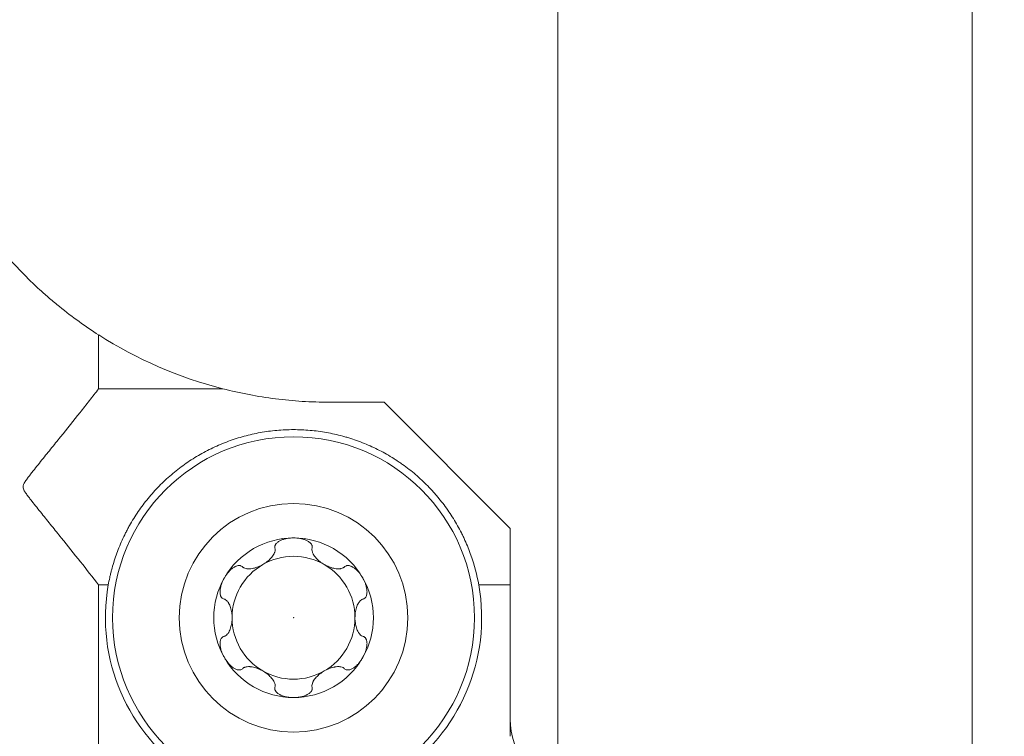
# Model space of a CAD drawing. Units: millimetres. Extents: x -16.1 to 67.1, y -59.8 to 36.9.
# Drawn here: x 17 to 37.7, y -13 to 2 of the extents above; entities that cross this region are included whole.
import ezdxf

# ---------------------------------------------------------------- set-up
doc = ezdxf.new("R2010")
doc.units = ezdxf.units.MM
doc.layers.add('1', color=4, linetype='Continuous')
doc.layers.add('2', color=7, linetype='Continuous')
doc.styles.add('iso_b_vert', font='simplex.shx')
doc.dimstyles.get("Standard").update_dxf_attribs({"dimtxt": 0.18, "dimasz": 0.18, "dimexe": 0.18, "dimexo": 0.0625, "dimgap": 0.09, "dimtad": 1, "dimzin": 0, "dimdsep": 52, "dimtxsty": 'Standard', "dimcen": 0.09, "dimadec": 0, "dimazin": 0, "dimtfac": 1, "dimtdec": 4, "dimtofl": 0, "dimtmove": 0, "dimatfit": 3, "dimfxl": 1, "dimtolj": 1, "dimtzin": 0, "dimarcsym": 0})

# ---------------------------------------------------------------- blocks, each defined once
blk = doc.blocks.new('_U0')
at = {"layer": '2', "lineweight": 13}
for p, q in [((0, 1.5875), (0, 33.25)), ((37, -15.4125), (37, 33.25)), ((0, 31.25), (37, 31.25))]:
    blk.add_line(p, q, dxfattribs=at)
at = {"layer": '2', "lineweight": 18}
for points in [[(0, 31.25), (3.499998, 31.710784), (3.500002, 30.789216)], [(37, 31.25), (33.500002, 30.789216), (33.499998, 31.710784)]]:
    blk.add_solid(points, dxfattribs=at)
at = {"layer": '2', "lineweight": 18, "insert": (16.595034, 32.282634), "char_height": 3.5, "attachment_point": 7, "line_spacing_factor": 1.084337, "style": 'iso_b_vert'}
blk.add_mtext('\\W0.6740;37', dxfattribs=at)
blk = doc.blocks.new('_U1')
at = {"layer": '2', "lineweight": 13}
for p, q in [((28.3, -15.4125), (28.3, 26.25)), ((37, -15.4125), (37, 26.25)), ((28.3, 24.25), (37, 24.25))]:
    blk.add_line(p, q, dxfattribs=at)
at = {"layer": '2', "lineweight": 18}
for points in [[(28.3, 24.25), (31.799998, 24.710784), (31.800002, 23.789216)], [(37, 24.25), (33.500002, 23.789216), (33.499998, 24.710784)]]:
    blk.add_solid(points, dxfattribs=at)
at = {"layer": '2', "lineweight": 18, "insert": (30.036034, 25.282634), "char_height": 3.5, "attachment_point": 7, "line_spacing_factor": 1.084337, "style": 'iso_b_vert'}
blk.add_mtext('\\W0.7121;8.7', dxfattribs=at)
blk = doc.blocks.new('_U2')
at = {"layer": '2', "lineweight": 13}
for p, q in [((38.5875, 0), (67.1, 0)), ((65.1, -17), (65.1, 0)), ((38.5875, -17), (67.1, -17))]:
    blk.add_line(p, q, dxfattribs=at)
at = {"layer": '2', "lineweight": 18}
for points in [[(65.1, 0), (65.560784, -3.499998), (64.639216, -3.500002)], [(65.1, -17), (64.639216, -13.500002), (65.560784, -13.499998)]]:
    blk.add_solid(points, dxfattribs=at)
at = {"layer": '2', "lineweight": 18, "insert": (64.410366, -9.995533), "char_height": 3.5, "attachment_point": 7, "rotation": 90, "line_spacing_factor": 1.084337, "style": 'iso_b_vert'}
blk.add_mtext('\\W0.5321;17', dxfattribs=at)
blk = doc.blocks.new('_U3')
at = {"layer": '2', "lineweight": 13}
for p, q in [((57.1, -25.75), (57.1, -5.25)), ((38.5875, -14), (59.1, -14)), ((38.5875, -17), (59.1, -17))]:
    blk.add_line(p, q, dxfattribs=at)
at = {"layer": '2', "lineweight": 18}
for points in [[(57.1, -14), (56.639216, -10.500002), (57.560784, -10.499998)], [(57.1, -17), (57.560784, -20.499998), (56.639216, -20.500002)]]:
    blk.add_solid(points, dxfattribs=at)
at = {"layer": '2', "lineweight": 18, "insert": (56.410366, -16.125233), "char_height": 3.5, "attachment_point": 7, "rotation": 90, "line_spacing_factor": 1.084337, "style": 'iso_b_vert'}
blk.add_mtext('\\W0.5404;3', dxfattribs=at)

msp = doc.modelspace()

# ---------------------------------------------------------------- linework, layer by layer
at = {"layer": '1', "lineweight": 18}
for p, q in [((18.658, -5.718), (18.658, -4.587)), ((18.658, -5.718), (21.266, -5.718)), ((24.65, -6), (23.5, -6)), ((27.3, -8.65), (24.65, -6)), ((27.3, -8.65), (27.3, -9.838)), ((18.86, -9.838), (18.658, -9.838)), ((18.658, -17.044), (18.658, -9.838)), ((27.3, -9.838), (26.64, -9.838)), ((27.3, -9.838), (27.3, -13.016))]:
    msp.add_line(p, q, dxfattribs=at)
for radius in [3.8, 2.4]:
    msp.add_circle((22.75, -10.526), radius, dxfattribs=at)
for centre, radius, start, end in [((23.5, 3), 9, 237.4548, 255.6263), ((22.75, -10.526), 1.676, 90, 150), ((22.75, -10.526), 1.676, 30, 90), ((22.75, -10.526), 1.29, 60, 120), ((22.75, -10.526), 1.29, 120, 180), ((22.75, -10.526), 1.29, 0, 60), ((22.75, -10.526), 1.676, 150, 210), ((22.75, -10.526), 1.676, 330, 30), ((22.75, -10.526), 3.95, 169.9671, 10.0329), ((22.75, -10.526), 1.29, 180, 240), ((22.75, -10.526), 1.29, 300, 0), ((22.75, -10.526), 1.676, 210, 270), ((22.75, -10.526), 1.676, 270, 330), ((22.75, -10.526), 1.29, 240, 300), ((28.9, -12.654), 1.6, 180, 251.8141)]:
    msp.add_arc(centre, radius, start, end, dxfattribs=at)
for points, knots in [([(14.518, 2.434), (14.529, 2.252), (14.546, 2.073), (14.579, 1.805), (14.592, 1.716), (14.619, 1.54), (14.634, 1.452), (14.682, 1.192), (14.719, 1.021), (14.802, 0.682), (14.848, 0.515), (14.95, 0.185), (15.006, 0.021), (15.126, -0.304), (15.208, -0.505), (15.297, -0.704), (15.334, -0.783), (15.352, -0.823), (15.409, -0.942), (15.447, -1.02), (15.567, -1.254), (15.651, -1.408), (15.829, -1.71), (15.923, -1.859), (16.119, -2.153), (16.223, -2.298), (16.385, -2.512), (16.468, -2.619), (16.555, -2.724), (16.613, -2.794), (16.642, -2.829), (16.79, -3.001), (16.912, -3.135), (17.164, -3.394), (17.293, -3.52), (17.492, -3.702), (17.56, -3.762), (17.662, -3.85), (17.697, -3.879), (17.766, -3.937), (17.8, -3.965), (17.973, -4.105), (18.111, -4.21), (18.386, -4.408), (18.523, -4.5), (18.658, -4.587)], [0, 0, 0, 0, 0.0625, 0.0625, 0.09375, 0.09375, 0.125, 0.125, 0.1875, 0.1875, 0.25, 0.25, 0.3125, 0.3125, 0.375, 0.390625, 0.390625, 0.40625, 0.40625, 0.4375, 0.4375, 0.5, 0.5, 0.5625, 0.5625, 0.625, 0.625, 0.65625, 0.671875, 0.671875, 0.6875, 0.6875, 0.75, 0.75, 0.8125, 0.8125, 0.84375, 0.84375, 0.859375, 0.859375, 0.875, 0.875, 0.9375, 0.9375, 1, 1, 1, 1]), ([(18.658, -9.838), (18.533, -9.677), (18.405, -9.514), (18.143, -9.184), (18.009, -9.017), (17.806, -8.765), (17.704, -8.638), (17.6, -8.509), (17.531, -8.423), (17.496, -8.38), (17.427, -8.294), (17.392, -8.251), (17.323, -8.164), (17.289, -8.121), (17.237, -8.055), (17.22, -8.034), (17.187, -7.989), (17.17, -7.967), (17.145, -7.933), (17.137, -7.922), (17.122, -7.899), (17.114, -7.887), (17.1, -7.864), (17.093, -7.852), (17.081, -7.826), (17.076, -7.813), (17.072, -7.792), (17.072, -7.785), (17.071, -7.771), (17.072, -7.764), (17.075, -7.751), (17.077, -7.744), (17.081, -7.73), (17.084, -7.724), (17.093, -7.705), (17.1, -7.693), (17.114, -7.669), (17.122, -7.657), (17.146, -7.622), (17.162, -7.599), (17.196, -7.554), (17.213, -7.532), (17.265, -7.466), (17.3, -7.422), (17.369, -7.334), (17.404, -7.29), (17.51, -7.159), (17.58, -7.072), (17.719, -6.899), (17.789, -6.813), (17.996, -6.556), (18.132, -6.386), (18.3, -6.175), (18.333, -6.133), (18.399, -6.049), (18.432, -6.007), (18.531, -5.882), (18.595, -5.8), (18.658, -5.718)], [0, 0, 0, 0, 0.125, 0.125, 0.25, 0.25, 0.3125, 0.34375, 0.34375, 0.375, 0.375, 0.40625, 0.40625, 0.4375, 0.4375, 0.453125, 0.453125, 0.46875, 0.46875, 0.476563, 0.476563, 0.484375, 0.484375, 0.492188, 0.492188, 0.5, 0.5, 0.503906, 0.503906, 0.507813, 0.507813, 0.511719, 0.511719, 0.515625, 0.515625, 0.523438, 0.523438, 0.53125, 0.53125, 0.546875, 0.546875, 0.5625, 0.5625, 0.59375, 0.59375, 0.625, 0.625, 0.6875, 0.6875, 0.75, 0.75, 0.875, 0.875, 0.90625, 0.90625, 0.9375, 0.9375, 1, 1, 1, 1]), ([(23.5, -6), (23.31, -6), (22.932, -5.988), (22.558, -5.953), (22.186, -5.906), (22, -5.876), (21.632, -5.806), (21.448, -5.765), (21.266, -5.718)], [0, 0, 0, 0, 0.25, 0.5, 0.5, 0.75, 0.75, 1, 1, 1, 1]), ([(18.86, -9.838), (18.87, -9.786), (18.88, -9.734), (18.897, -9.656), (18.903, -9.629), (18.916, -9.577), (18.922, -9.551), (18.957, -9.42), (18.989, -9.315), (19.062, -9.107), (19.104, -9.003), (19.174, -8.848), (19.21, -8.771), (19.25, -8.695), (19.277, -8.644), (19.291, -8.618), (19.362, -8.491), (19.424, -8.393), (19.554, -8.202), (19.623, -8.11), (19.769, -7.932), (19.847, -7.845), (19.969, -7.721), (20.011, -7.68), (20.096, -7.6), (20.14, -7.561), (20.274, -7.447), (20.365, -7.375), (20.554, -7.241), (20.651, -7.178), (20.851, -7.061), (20.953, -7.007), (21.111, -6.932), (21.164, -6.908), (21.272, -6.863), (21.327, -6.841), (21.491, -6.781), (21.712, -6.71), (22.051, -6.633), (22.281, -6.602), (22.456, -6.587), (22.515, -6.583), (22.632, -6.578), (22.691, -6.576), (22.865, -6.576), (23.097, -6.586), (23.441, -6.632), (23.669, -6.683), (23.81, -6.721), (23.838, -6.729), (23.894, -6.746), (23.978, -6.771), (24.061, -6.8), (24.224, -6.86), (24.331, -6.905), (24.54, -7.003), (24.643, -7.057), (24.793, -7.145), (24.843, -7.176), (24.917, -7.224), (24.941, -7.24), (24.99, -7.273), (25.014, -7.289), (25.133, -7.374), (25.225, -7.445), (25.402, -7.596), (25.487, -7.676), (25.609, -7.801), (25.669, -7.864), (25.728, -7.93), (25.766, -7.975), (25.785, -7.998), (25.878, -8.111), (25.947, -8.204), (26.078, -8.395), (26.138, -8.493), (26.223, -8.643), (26.263, -8.719), (26.301, -8.797), (26.326, -8.848), (26.338, -8.875), (26.397, -9.005), (26.439, -9.109), (26.549, -9.423), (26.603, -9.631), (26.64, -9.838)], [0, 0, 0, 0, 0.015625, 0.015625, 0.023438, 0.023438, 0.03125, 0.03125, 0.0625, 0.0625, 0.09375, 0.09375, 0.109375, 0.117187, 0.117187, 0.125, 0.125, 0.15625, 0.15625, 0.1875, 0.1875, 0.21875, 0.21875, 0.234375, 0.234375, 0.25, 0.25, 0.28125, 0.28125, 0.3125, 0.3125, 0.34375, 0.34375, 0.359375, 0.359375, 0.375, 0.375, 0.40625, 0.4375, 0.46875, 0.46875, 0.484375, 0.484375, 0.5, 0.5, 0.53125, 0.5625, 0.59375, 0.59375, 0.601562, 0.601562, 0.609375, 0.625, 0.625, 0.65625, 0.65625, 0.6875, 0.6875, 0.703125, 0.703125, 0.710937, 0.710937, 0.71875, 0.71875, 0.75, 0.75, 0.78125, 0.78125, 0.796875, 0.804687, 0.804687, 0.8125, 0.8125, 0.84375, 0.84375, 0.875, 0.875, 0.890625, 0.898437, 0.898437, 0.90625, 0.90625, 0.9375, 0.9375, 1, 1, 1, 1]), ([(22.75, -8.85), (22.706, -8.85), (22.661, -8.853), (22.596, -8.865), (22.574, -8.87), (22.532, -8.882), (22.511, -8.889), (22.481, -8.902), (22.471, -8.906), (22.452, -8.917), (22.442, -8.922), (22.424, -8.934), (22.416, -8.94), (22.4, -8.954), (22.392, -8.961), (22.382, -8.973), (22.379, -8.978), (22.373, -8.986), (22.368, -8.995), (22.364, -9.004), (22.36, -9.014), (22.359, -9.019), (22.356, -9.033), (22.355, -9.043), (22.357, -9.062), (22.36, -9.071), (22.363, -9.08)], [0, 0, 0, 0, 0.25, 0.25, 0.375, 0.375, 0.5, 0.5, 0.5625, 0.5625, 0.625, 0.625, 0.6875, 0.6875, 0.75, 0.75, 0.78125, 0.78125, 0.8125, 0.84375, 0.84375, 0.875, 0.875, 0.9375, 0.9375, 1, 1, 1, 1]), ([(22.75, -8.85), (22.772, -8.85), (22.794, -8.851), (22.838, -8.854), (22.86, -8.857), (22.904, -8.865), (22.926, -8.87), (22.968, -8.882), (22.989, -8.889), (23.019, -8.902), (23.029, -8.906), (23.048, -8.917), (23.058, -8.922), (23.076, -8.934), (23.085, -8.94), (23.101, -8.954), (23.108, -8.962), (23.122, -8.978), (23.127, -8.986), (23.134, -9), (23.136, -9.005), (23.14, -9.014), (23.141, -9.019), (23.144, -9.033), (23.145, -9.043), (23.143, -9.062), (23.14, -9.071), (23.137, -9.08)], [0, 0, 0, 0, 0.125, 0.125, 0.25, 0.25, 0.375, 0.375, 0.5, 0.5, 0.5625, 0.5625, 0.625, 0.625, 0.6875, 0.6875, 0.75, 0.75, 0.8125, 0.8125, 0.84375, 0.84375, 0.875, 0.875, 0.9375, 0.9375, 1, 1, 1, 1]), ([(21.709, -9.478), (21.723, -9.486), (21.738, -9.491), (21.762, -9.496), (21.77, -9.497), (21.787, -9.499), (21.795, -9.5), (21.82, -9.5), (21.837, -9.499), (21.872, -9.495), (21.889, -9.492), (21.923, -9.485), (21.94, -9.48), (21.974, -9.469), (21.991, -9.463), (22.024, -9.45), (22.041, -9.442), (22.073, -9.426), (22.089, -9.418), (22.136, -9.391), (22.166, -9.37), (22.209, -9.337), (22.223, -9.326), (22.249, -9.302), (22.262, -9.289), (22.285, -9.263), (22.297, -9.25), (22.317, -9.222), (22.327, -9.208), (22.339, -9.186), (22.342, -9.178), (22.349, -9.163), (22.352, -9.155), (22.36, -9.132), (22.363, -9.116), (22.363, -9.1)], [0, 0, 0, 0, 0.0625, 0.0625, 0.09375, 0.09375, 0.125, 0.125, 0.1875, 0.1875, 0.25, 0.25, 0.3125, 0.3125, 0.375, 0.375, 0.4375, 0.4375, 0.5, 0.5, 0.625, 0.625, 0.6875, 0.6875, 0.75, 0.75, 0.8125, 0.8125, 0.875, 0.875, 0.90625, 0.90625, 0.9375, 0.9375, 1, 1, 1, 1]), ([(23.137, -9.1), (23.137, -9.116), (23.14, -9.132), (23.148, -9.155), (23.151, -9.163), (23.158, -9.178), (23.161, -9.186), (23.174, -9.208), (23.183, -9.222), (23.203, -9.25), (23.215, -9.263), (23.238, -9.289), (23.251, -9.302), (23.277, -9.326), (23.291, -9.337), (23.319, -9.359), (23.334, -9.37), (23.364, -9.39), (23.379, -9.4), (23.427, -9.427), (23.459, -9.443), (23.509, -9.463), (23.526, -9.469), (23.56, -9.48), (23.577, -9.485), (23.611, -9.492), (23.629, -9.495), (23.663, -9.499), (23.68, -9.5), (23.705, -9.5), (23.714, -9.499), (23.73, -9.497), (23.738, -9.496), (23.762, -9.491), (23.777, -9.486), (23.791, -9.478)], [0, 0, 0, 0, 0.0625, 0.0625, 0.09375, 0.09375, 0.125, 0.125, 0.1875, 0.1875, 0.25, 0.25, 0.3125, 0.3125, 0.375, 0.375, 0.4375, 0.4375, 0.5, 0.5, 0.625, 0.625, 0.6875, 0.6875, 0.75, 0.75, 0.8125, 0.8125, 0.875, 0.875, 0.90625, 0.90625, 0.9375, 0.9375, 1, 1, 1, 1]), ([(21.298, -9.688), (21.309, -9.669), (21.321, -9.65), (21.346, -9.614), (21.36, -9.596), (21.388, -9.562), (21.403, -9.546), (21.435, -9.515), (21.451, -9.501), (21.478, -9.481), (21.487, -9.475), (21.505, -9.463), (21.515, -9.458), (21.534, -9.448), (21.544, -9.444), (21.564, -9.437), (21.574, -9.434), (21.595, -9.43), (21.605, -9.429), (21.621, -9.43), (21.626, -9.431), (21.635, -9.433), (21.64, -9.434), (21.654, -9.438), (21.663, -9.443), (21.678, -9.454), (21.685, -9.461), (21.691, -9.469)], [0, 0, 0, 0, 0.125, 0.125, 0.25, 0.25, 0.375, 0.375, 0.5, 0.5, 0.5625, 0.5625, 0.625, 0.625, 0.6875, 0.6875, 0.75, 0.75, 0.8125, 0.8125, 0.84375, 0.84375, 0.875, 0.875, 0.9375, 0.9375, 1, 1, 1, 1]), ([(24.202, -9.688), (24.18, -9.65), (24.154, -9.613), (24.112, -9.562), (24.097, -9.546), (24.065, -9.515), (24.049, -9.501), (24.022, -9.481), (24.013, -9.475), (23.995, -9.463), (23.985, -9.458), (23.966, -9.448), (23.956, -9.444), (23.936, -9.437), (23.926, -9.434), (23.911, -9.431), (23.906, -9.431), (23.895, -9.43), (23.885, -9.43), (23.875, -9.431), (23.865, -9.432), (23.86, -9.434), (23.846, -9.438), (23.837, -9.443), (23.822, -9.454), (23.815, -9.461), (23.809, -9.469)], [0, 0, 0, 0, 0.25, 0.25, 0.375, 0.375, 0.5, 0.5, 0.5625, 0.5625, 0.625, 0.625, 0.6875, 0.6875, 0.75, 0.75, 0.78125, 0.78125, 0.8125, 0.84375, 0.84375, 0.875, 0.875, 0.9375, 0.9375, 1, 1, 1, 1]), ([(21.298, -9.688), (21.276, -9.726), (21.257, -9.767), (21.234, -9.829), (21.228, -9.85), (21.217, -9.893), (21.212, -9.914), (21.209, -9.947), (21.208, -9.958), (21.207, -9.98), (21.207, -9.991), (21.208, -10.012), (21.209, -10.023), (21.213, -10.044), (21.216, -10.054), (21.221, -10.068), (21.223, -10.073), (21.228, -10.083), (21.233, -10.092), (21.239, -10.1), (21.245, -10.107), (21.249, -10.111), (21.26, -10.121), (21.268, -10.126), (21.286, -10.134), (21.295, -10.137), (21.305, -10.138)], [0, 0, 0, 0, 0.25, 0.25, 0.375, 0.375, 0.5, 0.5, 0.5625, 0.5625, 0.625, 0.625, 0.6875, 0.6875, 0.75, 0.75, 0.78125, 0.78125, 0.8125, 0.84375, 0.84375, 0.875, 0.875, 0.9375, 0.9375, 1, 1, 1, 1]), ([(24.202, -9.688), (24.213, -9.707), (24.223, -9.727), (24.242, -9.767), (24.251, -9.787), (24.266, -9.829), (24.272, -9.85), (24.283, -9.893), (24.288, -9.914), (24.291, -9.947), (24.292, -9.958), (24.293, -9.98), (24.293, -9.991), (24.292, -10.012), (24.291, -10.023), (24.287, -10.044), (24.284, -10.054), (24.277, -10.074), (24.272, -10.083), (24.264, -10.096), (24.261, -10.1), (24.254, -10.108), (24.251, -10.111), (24.24, -10.121), (24.232, -10.126), (24.214, -10.134), (24.205, -10.137), (24.195, -10.138)], [0, 0, 0, 0, 0.125, 0.125, 0.25, 0.25, 0.375, 0.375, 0.5, 0.5, 0.5625, 0.5625, 0.625, 0.625, 0.6875, 0.6875, 0.75, 0.75, 0.8125, 0.8125, 0.84375, 0.84375, 0.875, 0.875, 0.9375, 0.9375, 1, 1, 1, 1]), ([(21.322, -10.904), (21.335, -10.896), (21.347, -10.885), (21.364, -10.867), (21.369, -10.861), (21.379, -10.847), (21.384, -10.84), (21.397, -10.819), (21.404, -10.803), (21.418, -10.772), (21.424, -10.755), (21.435, -10.722), (21.439, -10.705), (21.447, -10.67), (21.45, -10.652), (21.455, -10.617), (21.457, -10.598), (21.459, -10.562), (21.46, -10.544), (21.46, -10.49), (21.457, -10.454), (21.45, -10.4), (21.447, -10.383), (21.439, -10.348), (21.435, -10.331), (21.424, -10.297), (21.418, -10.281), (21.404, -10.249), (21.397, -10.234), (21.383, -10.212), (21.379, -10.205), (21.369, -10.192), (21.364, -10.185), (21.347, -10.167), (21.335, -10.157), (21.322, -10.148)], [0, 0, 0, 0, 0.0625, 0.0625, 0.09375, 0.09375, 0.125, 0.125, 0.1875, 0.1875, 0.25, 0.25, 0.3125, 0.3125, 0.375, 0.375, 0.4375, 0.4375, 0.5, 0.5, 0.625, 0.625, 0.6875, 0.6875, 0.75, 0.75, 0.8125, 0.8125, 0.875, 0.875, 0.90625, 0.90625, 0.9375, 0.9375, 1, 1, 1, 1]), ([(24.178, -10.148), (24.165, -10.157), (24.153, -10.167), (24.136, -10.185), (24.131, -10.192), (24.121, -10.205), (24.116, -10.212), (24.103, -10.234), (24.096, -10.249), (24.082, -10.281), (24.076, -10.297), (24.065, -10.331), (24.061, -10.348), (24.053, -10.383), (24.05, -10.4), (24.045, -10.436), (24.043, -10.454), (24.041, -10.49), (24.04, -10.508), (24.04, -10.563), (24.043, -10.599), (24.05, -10.652), (24.053, -10.67), (24.061, -10.705), (24.065, -10.722), (24.076, -10.755), (24.082, -10.772), (24.096, -10.803), (24.103, -10.819), (24.117, -10.84), (24.121, -10.847), (24.131, -10.861), (24.136, -10.867), (24.153, -10.885), (24.165, -10.896), (24.178, -10.904)], [0, 0, 0, 0, 0.0625, 0.0625, 0.09375, 0.09375, 0.125, 0.125, 0.1875, 0.1875, 0.25, 0.25, 0.3125, 0.3125, 0.375, 0.375, 0.4375, 0.4375, 0.5, 0.5, 0.625, 0.625, 0.6875, 0.6875, 0.75, 0.75, 0.8125, 0.8125, 0.875, 0.875, 0.90625, 0.90625, 0.9375, 0.9375, 1, 1, 1, 1]), ([(21.298, -11.364), (21.287, -11.345), (21.277, -11.326), (21.258, -11.286), (21.249, -11.265), (21.234, -11.224), (21.228, -11.202), (21.217, -11.16), (21.212, -11.138), (21.209, -11.105), (21.208, -11.094), (21.207, -11.073), (21.207, -11.062), (21.208, -11.04), (21.209, -11.029), (21.213, -11.009), (21.216, -10.998), (21.223, -10.979), (21.228, -10.969), (21.236, -10.956), (21.239, -10.952), (21.246, -10.945), (21.249, -10.941), (21.26, -10.931), (21.268, -10.926), (21.286, -10.918), (21.295, -10.916), (21.305, -10.914)], [0, 0, 0, 0, 0.125, 0.125, 0.25, 0.25, 0.375, 0.375, 0.5, 0.5, 0.5625, 0.5625, 0.625, 0.625, 0.6875, 0.6875, 0.75, 0.75, 0.8125, 0.8125, 0.84375, 0.84375, 0.875, 0.875, 0.9375, 0.9375, 1, 1, 1, 1]), ([(24.202, -11.364), (24.224, -11.326), (24.243, -11.286), (24.266, -11.224), (24.272, -11.202), (24.283, -11.16), (24.288, -11.138), (24.291, -11.105), (24.292, -11.094), (24.293, -11.073), (24.293, -11.062), (24.292, -11.04), (24.291, -11.03), (24.287, -11.009), (24.284, -10.999), (24.279, -10.984), (24.277, -10.979), (24.272, -10.97), (24.267, -10.961), (24.261, -10.953), (24.255, -10.945), (24.251, -10.941), (24.24, -10.932), (24.232, -10.926), (24.214, -10.918), (24.205, -10.916), (24.195, -10.914)], [0, 0, 0, 0, 0.25, 0.25, 0.375, 0.375, 0.5, 0.5, 0.5625, 0.5625, 0.625, 0.625, 0.6875, 0.6875, 0.75, 0.75, 0.78125, 0.78125, 0.8125, 0.84375, 0.84375, 0.875, 0.875, 0.9375, 0.9375, 1, 1, 1, 1]), ([(21.298, -11.364), (21.32, -11.403), (21.346, -11.439), (21.388, -11.49), (21.403, -11.507), (21.435, -11.537), (21.451, -11.552), (21.478, -11.572), (21.487, -11.578), (21.505, -11.589), (21.515, -11.595), (21.534, -11.605), (21.544, -11.609), (21.564, -11.616), (21.574, -11.618), (21.589, -11.621), (21.594, -11.622), (21.605, -11.623), (21.615, -11.623), (21.625, -11.622), (21.635, -11.62), (21.64, -11.619), (21.654, -11.614), (21.663, -11.61), (21.678, -11.598), (21.685, -11.592), (21.691, -11.584)], [0, 0, 0, 0, 0.25, 0.25, 0.375, 0.375, 0.5, 0.5, 0.5625, 0.5625, 0.625, 0.625, 0.6875, 0.6875, 0.75, 0.75, 0.78125, 0.78125, 0.8125, 0.84375, 0.84375, 0.875, 0.875, 0.9375, 0.9375, 1, 1, 1, 1]), ([(24.202, -11.364), (24.191, -11.384), (24.179, -11.402), (24.154, -11.439), (24.14, -11.456), (24.112, -11.49), (24.097, -11.507), (24.065, -11.537), (24.049, -11.552), (24.022, -11.572), (24.013, -11.578), (23.995, -11.59), (23.985, -11.595), (23.966, -11.605), (23.956, -11.609), (23.936, -11.616), (23.926, -11.619), (23.905, -11.622), (23.895, -11.623), (23.879, -11.622), (23.874, -11.622), (23.865, -11.62), (23.86, -11.619), (23.846, -11.614), (23.837, -11.609), (23.822, -11.598), (23.815, -11.592), (23.809, -11.584)], [0, 0, 0, 0, 0.125, 0.125, 0.25, 0.25, 0.375, 0.375, 0.5, 0.5, 0.5625, 0.5625, 0.625, 0.625, 0.6875, 0.6875, 0.75, 0.75, 0.8125, 0.8125, 0.84375, 0.84375, 0.875, 0.875, 0.9375, 0.9375, 1, 1, 1, 1]), ([(21.709, -11.574), (21.716, -11.57), (21.723, -11.567), (21.738, -11.562), (21.746, -11.56), (21.77, -11.554), (21.787, -11.553), (21.812, -11.552), (21.821, -11.552), (21.838, -11.553), (21.846, -11.554), (21.872, -11.557), (21.889, -11.56), (21.923, -11.568), (21.94, -11.572), (21.974, -11.583), (21.991, -11.589), (22.04, -11.609), (22.073, -11.625), (22.136, -11.661), (22.166, -11.682), (22.209, -11.715), (22.222, -11.727), (22.249, -11.751), (22.261, -11.763), (22.285, -11.789), (22.296, -11.802), (22.317, -11.83), (22.326, -11.844), (22.339, -11.867), (22.342, -11.874), (22.349, -11.889), (22.352, -11.897), (22.36, -11.92), (22.363, -11.936), (22.363, -11.952)], [0, 0, 0, 0, 0.03125, 0.03125, 0.0625, 0.0625, 0.125, 0.125, 0.15625, 0.15625, 0.1875, 0.1875, 0.25, 0.25, 0.3125, 0.3125, 0.375, 0.375, 0.5, 0.5, 0.625, 0.625, 0.6875, 0.6875, 0.75, 0.75, 0.8125, 0.8125, 0.875, 0.875, 0.90625, 0.90625, 0.9375, 0.9375, 1, 1, 1, 1]), ([(23.137, -11.952), (23.137, -11.936), (23.14, -11.92), (23.148, -11.897), (23.151, -11.889), (23.158, -11.874), (23.161, -11.867), (23.174, -11.844), (23.183, -11.83), (23.204, -11.802), (23.215, -11.789), (23.239, -11.763), (23.251, -11.751), (23.278, -11.726), (23.291, -11.715), (23.32, -11.693), (23.334, -11.682), (23.364, -11.662), (23.38, -11.652), (23.411, -11.634), (23.427, -11.626), (23.46, -11.61), (23.476, -11.602), (23.526, -11.582), (23.56, -11.571), (23.603, -11.562), (23.611, -11.56), (23.628, -11.557), (23.637, -11.556), (23.663, -11.553), (23.68, -11.552), (23.705, -11.553), (23.713, -11.553), (23.73, -11.555), (23.738, -11.556), (23.762, -11.561), (23.777, -11.567), (23.791, -11.574)], [0, 0, 0, 0, 0.0625, 0.0625, 0.09375, 0.09375, 0.125, 0.125, 0.1875, 0.1875, 0.25, 0.25, 0.3125, 0.3125, 0.375, 0.375, 0.4375, 0.4375, 0.5, 0.5, 0.5625, 0.5625, 0.625, 0.625, 0.75, 0.75, 0.78125, 0.78125, 0.8125, 0.8125, 0.875, 0.875, 0.90625, 0.90625, 0.9375, 0.9375, 1, 1, 1, 1]), ([(22.75, -12.203), (22.706, -12.203), (22.661, -12.199), (22.596, -12.188), (22.574, -12.183), (22.532, -12.171), (22.511, -12.164), (22.481, -12.151), (22.471, -12.146), (22.452, -12.136), (22.442, -12.13), (22.424, -12.118), (22.416, -12.112), (22.4, -12.098), (22.392, -12.091), (22.382, -12.079), (22.379, -12.075), (22.373, -12.066), (22.368, -12.057), (22.364, -12.048), (22.36, -12.039), (22.359, -12.034), (22.356, -12.019), (22.355, -12.01), (22.357, -11.99), (22.36, -11.981), (22.363, -11.972)], [0, 0, 0, 0, 0.25, 0.25, 0.375, 0.375, 0.5, 0.5, 0.5625, 0.5625, 0.625, 0.625, 0.6875, 0.6875, 0.75, 0.75, 0.78125, 0.78125, 0.8125, 0.84375, 0.84375, 0.875, 0.875, 0.9375, 0.9375, 1, 1, 1, 1]), ([(22.75, -12.203), (22.772, -12.203), (22.794, -12.202), (22.838, -12.198), (22.86, -12.195), (22.904, -12.188), (22.926, -12.183), (22.968, -12.171), (22.989, -12.164), (23.019, -12.151), (23.029, -12.146), (23.048, -12.136), (23.058, -12.13), (23.076, -12.118), (23.085, -12.112), (23.101, -12.098), (23.108, -12.091), (23.122, -12.074), (23.127, -12.066), (23.134, -12.052), (23.136, -12.048), (23.14, -12.038), (23.141, -12.034), (23.144, -12.019), (23.145, -12.009), (23.143, -11.99), (23.14, -11.981), (23.137, -11.972)], [0, 0, 0, 0, 0.125, 0.125, 0.25, 0.25, 0.375, 0.375, 0.5, 0.5, 0.5625, 0.5625, 0.625, 0.625, 0.6875, 0.6875, 0.75, 0.75, 0.8125, 0.8125, 0.84375, 0.84375, 0.875, 0.875, 0.9375, 0.9375, 1, 1, 1, 1])]:
    msp.add_open_spline(points, degree=3, knots=knots, dxfattribs=at)
for points in [[(22.363, -9.1), (22.363, -9.094), (22.363, -9.087), (22.363, -9.08)], [(23.137, -9.08), (23.137, -9.087), (23.137, -9.094), (23.137, -9.1)], [(21.691, -9.469), (21.697, -9.472), (21.703, -9.475), (21.709, -9.478)], [(23.791, -9.478), (23.797, -9.475), (23.803, -9.472), (23.809, -9.469)], [(21.322, -10.148), (21.316, -10.145), (21.31, -10.142), (21.305, -10.138)], [(24.195, -10.138), (24.19, -10.142), (24.184, -10.145), (24.178, -10.148)], [(21.305, -10.914), (21.31, -10.911), (21.316, -10.907), (21.322, -10.904)], [(24.178, -10.904), (24.184, -10.907), (24.19, -10.911), (24.195, -10.914)], [(21.709, -11.574), (21.703, -11.577), (21.697, -11.581), (21.691, -11.584)], [(23.809, -11.584), (23.803, -11.581), (23.797, -11.577), (23.791, -11.574)], [(22.363, -11.952), (22.363, -11.959), (22.363, -11.965), (22.363, -11.972)], [(23.137, -11.972), (23.137, -11.965), (23.137, -11.959), (23.137, -11.952)]]:
    msp.add_open_spline(points, degree=3, dxfattribs=at)
msp.add_point((22.75, -10.526), dxfattribs=at)

# ---------------------------------------------------------------- dimensions: what is measured, and where the dimension line sits
at = {"layer": '2', "lineweight": 18}
for base, p1, picture, middle in [((37, 31.25), (0, 0), '_U0', (18.5, 31.25)), ((37, 24.25), (28.3, -17), '_U1', (32.65, 24.25))]:
    dim = msp.add_linear_dim(base=base, p1=p1, p2=(37, -17), dimstyle='Standard', override={"dimtxt": 3.5, "dimasz": 3.5, "dimexe": 2, "dimexo": 1.5875, "dimgap": 1.75, "dimtad": 1, "dimtih": 1, "dimtoh": 0, "dimdec": 2, "dimlfac": 1, "dimzin": 8, "dimdsep": 46, "dimlunit": 2, "dimpost": '<>', "dimtxsty": 'iso_b_vert', "dimsah": 1, "dimse1": 0, "dimse2": 0, "dimsd1": 0, "dimsd2": 0, "dimclrd": 2, "dimclre": 2, "dimclrt": 2, "dimtol": 0, "dimtm": -0.1, "dimtfac": 1, "dimtdec": 2, "dimtofl": 1, "dimtmove": 0, "dimtzin": 8, "dimlwd": 13, "dimlwe": 13}, dxfattribs=at)
    dim.commit()
    dim.dimension.update_dxf_attribs({"geometry": picture, "text_midpoint": middle})
for base, p2, picture, middle in [((65.1, 0), (37, 0), '_U2', (65.1, -8.5)), ((57.1, -14), (37, -14), '_U3', (57.1, -15.5))]:
    dim = msp.add_linear_dim(base=base, p1=(37, -17), p2=p2, angle=90, dimstyle='Standard', override={"dimtxt": 3.5, "dimasz": 3.5, "dimexe": 2, "dimexo": 1.5875, "dimgap": 1.75, "dimtad": 1, "dimtih": 0, "dimtoh": 0, "dimdec": 2, "dimlfac": 1, "dimzin": 8, "dimdsep": 46, "dimlunit": 2, "dimpost": '<>', "dimtxsty": 'iso_b_vert', "dimsah": 1, "dimse1": 0, "dimse2": 0, "dimsd1": 0, "dimsd2": 0, "dimclrd": 2, "dimclre": 2, "dimclrt": 2, "dimtol": 0, "dimtm": -0.1, "dimtfac": 1, "dimtdec": 2, "dimtofl": 1, "dimtmove": 0, "dimtzin": 8, "dimlwd": 13, "dimlwe": 13}, dxfattribs=at)
    dim.commit()
    dim.dimension.update_dxf_attribs({"geometry": picture, "text_midpoint": middle})

doc.saveas('drawing.dxf')
